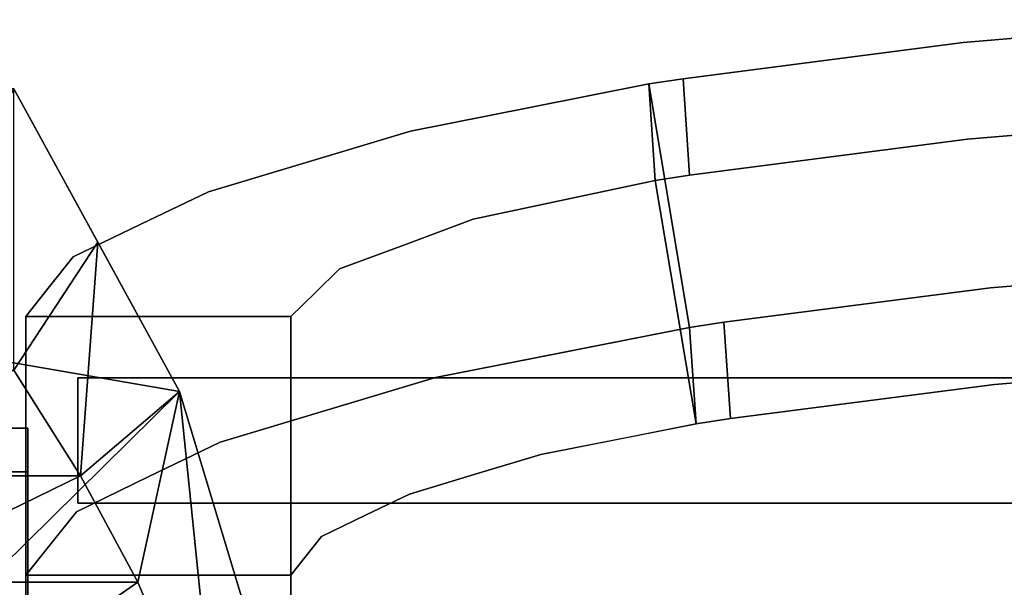
# Model space of a CAD drawing. Units: inches. Extents: x -10.7 to 10.6, y -19.6 to 0.3.
# Drawn here: x -7.2 to -2.5, y -2.4 to 0.3 of the extents above; entities that cross this region are included whole.
import ezdxf

# ---------------------------------------------------------------- set-up
doc = ezdxf.new("R2010")
doc.units = ezdxf.units.IN
doc.header["$MEASUREMENT"] = 0

msp = doc.modelspace()

# ---------------------------------------------------------------- linework, layer by layer
for points, invisible_edges in [([(-1.3467, -0.8745, 36.4871), (-1.4109, 0.2876, 36.0311), (-2.738, 0.1801, 36.0386)], 13), ([(-1.4008, -0.1686, 34.8672), (-2.738, 0.1801, 36.0386), (-1.4109, 0.2876, 36.0311)], 13), ([(-4.0586, 0.0093, 36.071), (-2.6096, -0.9768, 36.4942), (-2.738, 0.1801, 36.0386)], 3), ([(-2.738, 0.1801, 36.0386), (-2.7178, -0.276, 34.8749), (-4.0586, 0.0093, 36.071)], 3), ([(-2.738, 0.1801, 36.0386), (-2.6096, -0.9768, 36.4942), (-1.3467, -0.8745, 36.4871)], 13), ([(-2.7178, -0.276, 34.8749), (-2.738, 0.1801, 36.0386), (-1.4008, -0.1686, 34.8672)], 3), ([(-4.0586, 0.0093, 36.071), (-4.0284, -0.4458, 34.9072), (-4.2206, -0.0157, 36.0765)], 2), ([(-4.2206, -0.0157, 36.0765), (-3.8666, -1.1394, 36.5251), (-4.0586, 0.0093, 36.071)], 3), ([(-4.0586, 0.0093, 36.071), (-3.8666, -1.1394, 36.5251), (-2.6096, -0.9768, 36.4942)], 13), ([(-4.0586, 0.0093, 36.071), (-2.7178, -0.276, 34.8749), (-4.0284, -0.4458, 34.9072)], 1), ([(-4.7831, -0.1267, 35.9852), (-4.0284, -1.1643, 36.5306), (-4.2206, -0.0157, 36.0765)], 1), ([(-4.7831, -0.1267, 35.9852), (-4.2206, -0.0157, 36.0765), (-4.1903, -0.4707, 34.9127)], 12), ([(-4.1903, -0.4707, 34.9127), (-4.2206, -0.0157, 36.0765), (-4.0284, -0.4458, 34.9072)], 2), ([(-3.8666, -1.1394, 36.5251), (-4.2206, -0.0157, 36.0765), (-4.0284, -1.1643, 36.5306)], 1), ([(-5.3455, -0.2378, 35.8938), (-4.6753, -1.292, 36.4255), (-4.7831, -0.1267, 35.9852)], 3), ([(-4.6203, -0.5621, 34.8135), (-5.3455, -0.2378, 35.8938), (-4.7831, -0.1267, 35.9852)], 13), ([(-4.0284, -1.1643, 36.5306), (-4.7831, -0.1267, 35.9852), (-4.6753, -1.292, 36.4255)], 3), ([(-4.1903, -0.4707, 34.9127), (-4.6203, -0.5621, 34.8135), (-4.7831, -0.1267, 35.9852)], 14), ([(-2.7178, -0.276, 34.8749), (-1.4008, -0.1686, 34.8672), (-1.3365, -1.3307, 35.3232)], 14), ([(-5.7349, -1.5535, 36.0178), (-5.3455, -0.2378, 35.8938), (-5.8224, -0.381, 35.5952)], 13), ([(-5.8224, -0.381, 35.5952), (-5.3455, -0.2378, 35.8938), (-5.0503, -0.6535, 34.7143)], 14), ([(-5.7349, -1.5535, 36.0178), (-5.2269, -1.401, 36.3359), (-5.3455, -0.2378, 35.8938)], 14), ([(-5.3455, -0.2378, 35.8938), (-5.2269, -1.401, 36.3359), (-4.6753, -1.292, 36.4255)], 13), ([(-4.6203, -0.5621, 34.8135), (-5.0503, -0.6535, 34.7143), (-5.3455, -0.2378, 35.8938)], 14), ([(-4.0284, -0.4458, 34.9072), (-2.7178, -0.276, 34.8749), (-2.5894, -1.4328, 35.3305)], 14), ([(-1.3365, -1.3307, 35.3232), (-2.5894, -1.4328, 35.3305), (-2.7178, -0.276, 34.8749)], 14), ([(-6.2429, -1.7061, 35.6996), (-5.8224, -0.381, 35.5952), (-6.2992, -0.5242, 35.2965)], 13), ([(-5.8224, -0.381, 35.5952), (-5.365, -0.7709, 34.414), (-6.2992, -0.5242, 35.2965)], 3), ([(-5.8224, -0.381, 35.5952), (-6.2429, -1.7061, 35.6996), (-5.7349, -1.5535, 36.0178)], 13), ([(-5.365, -0.7709, 34.414), (-5.8224, -0.381, 35.5952), (-5.0503, -0.6535, 34.7143)], 3), ([(-4.0284, -0.4458, 34.9072), (-3.8363, -1.5944, 35.3613), (-4.1903, -0.4707, 34.9127)], 3), ([(-4.0284, -0.4458, 34.9072), (-2.5894, -1.4328, 35.3305), (-3.8363, -1.5944, 35.3613)], 13), ([(-4.3036, -1.6796, 35.3171), (-4.6203, -0.5621, 34.8135), (-4.1903, -0.4707, 34.9127)], 13), ([(-4.1903, -0.4707, 34.9127), (-3.9981, -1.6193, 35.3668), (-4.3036, -1.6796, 35.3171)], 12), ([(-3.8363, -1.5944, 35.3613), (-3.9981, -1.6193, 35.3668), (-4.1903, -0.4707, 34.9127)], 12), ([(-6.5824, -1.8697, 35.2091), (-6.2992, -0.5242, 35.2965), (-6.6178, -0.6777, 34.8361)], 13), ([(-6.2992, -0.5242, 35.2965), (-5.365, -0.7709, 34.414), (-6.6178, -0.6777, 34.8361)], 3), ([(-6.2992, -0.5242, 35.2965), (-6.5824, -1.8697, 35.2091), (-6.2429, -1.7061, 35.6996)], 13), ([(-4.6203, -0.5621, 34.8135), (-4.7298, -1.7638, 35.2479), (-5.0503, -0.6535, 34.7143)], 3), ([(-4.7298, -1.7638, 35.2479), (-4.6203, -0.5621, 34.8135), (-4.3036, -1.6796, 35.3171)], 3), ([(-6.6178, -0.6777, 34.8361), (-6.9364, -0.8313, 34.3757), (-6.9218, -2.0333, 34.7186)], 14), ([(-5.6798, -0.8883, 34.1136), (-6.9364, -0.8313, 34.3757), (-6.6178, -0.6777, 34.8361)], 13), ([(-6.6178, -0.6777, 34.8361), (-6.9218, -2.0333, 34.7186), (-6.5824, -1.8697, 35.2091)], 13), ([(-5.6798, -0.8883, 34.1136), (-6.6178, -0.6777, 34.8361), (-5.365, -0.7709, 34.414)], 3), ([(-5.0503, -0.6535, 34.7143), (-5.04, -1.857, 35.0537), (-5.365, -0.7709, 34.414)], 3), ([(-5.0503, -0.6535, 34.7143), (-4.7298, -1.7638, 35.2479), (-5.04, -1.857, 35.0537)], 13), ([(-5.365, -0.7709, 34.414), (-5.5574, -2.05, 34.5599), (-5.6798, -0.8883, 34.1136)], 3), ([(-5.5574, -2.05, 34.5599), (-5.365, -0.7709, 34.414), (-5.3502, -1.9501, 34.8594)], 3), ([(-5.04, -1.857, 35.0537), (-5.3502, -1.9501, 34.8594), (-5.365, -0.7709, 34.414)], 14), ([(-7.041, -2.183, 34.1304), (-6.9364, -0.8313, 34.3757), (-7.0483, -0.9718, 33.8237)], 13), ([(-7.0483, -0.9718, 33.8237), (-6.9364, -0.8313, 34.3757), (-5.795, -1.0003, 33.6926)], 14), ([(-7.041, -2.183, 34.1304), (-6.9218, -2.0333, 34.7186), (-6.9364, -0.8313, 34.3757)], 14), ([(-6.9364, -0.8313, 34.3757), (-5.6798, -0.8883, 34.1136), (-5.795, -1.0003, 33.6926)], 13), ([(-2.6096, -0.9768, 36.4942), (-1.3365, -1.3307, 35.3232), (-1.3467, -0.8745, 36.4871)], 3), ([(-5.795, -1.0003, 33.6926), (-5.6798, -0.8883, 34.1136), (-5.7646, -2.1499, 34.2605)], 14), ([(-5.5574, -2.05, 34.5599), (-5.7646, -2.1499, 34.2605), (-5.6798, -0.8883, 34.1136)], 14), ([(-7.1602, -1.1123, 33.2716), (-7.041, -2.183, 34.1304), (-7.0483, -0.9718, 33.8237)], 3), ([(-7.0483, -0.9718, 33.8237), (-5.9102, -1.1123, 33.2716), (-7.1602, -1.1123, 33.2716)], 1), ([(-5.9102, -1.1123, 33.2716), (-7.0483, -0.9718, 33.8237), (-5.795, -1.0003, 33.6926)], 3), ([(-5.9102, -1.1123, 33.2716), (-5.795, -1.0003, 33.6926), (-5.8374, -2.2413, 33.9013)], 14), ([(-5.795, -1.0003, 33.6926), (-5.7646, -2.1499, 34.2605), (-5.8374, -2.2413, 33.9013)], 13), ([(-2.6096, -0.9768, 36.4942), (-3.8666, -1.1394, 36.5251), (-2.5894, -1.4328, 35.3305)], 14), ([(-2.5894, -1.4328, 35.3305), (-1.3365, -1.3307, 35.3232), (-2.6096, -0.9768, 36.4942)], 14), ([(-7.1602, -2.3326, 33.5422), (-7.1602, -1.1123, 33.2716), (-7.1602, -2.6682, 26.256), (-7.1602, -3.8886, 26.5266)], 4), ([(-7.041, -2.183, 34.1304), (-7.1602, -1.1123, 33.2716), (-7.1602, -2.3326, 33.5422)], 1), ([(-5.9102, -2.3326, 33.5422), (-5.9102, -3.8886, 26.5266), (-5.9102, -2.6682, 26.256), (-5.9102, -1.1123, 33.2716)], 2), ([(-5.8374, -2.2413, 33.9013), (-5.9102, -2.3326, 33.5422), (-5.9102, -1.1123, 33.2716)], 12), ([(-4.0284, -1.1643, 36.5306), (-3.9981, -1.6193, 35.3668), (-3.8666, -1.1394, 36.5251)], 2), ([(-3.8363, -1.5944, 35.3613), (-3.8666, -1.1394, 36.5251), (-3.9981, -1.6193, 35.3668)], 2), ([(-3.8363, -1.5944, 35.3613), (-2.5894, -1.4328, 35.3305), (-3.8666, -1.1394, 36.5251)], 2), ([(-4.3581, -1.6904, 35.3083), (-4.0284, -1.1643, 36.5306), (-4.6276, -1.2826, 36.4333)], 13), ([(-4.0284, -1.1643, 36.5306), (-4.3581, -1.6904, 35.3083), (-3.9981, -1.6193, 35.3668)], 1), ([(-4.7298, -1.7638, 35.2479), (-4.6276, -1.2826, 36.4333), (-5.2269, -1.401, 36.3359)], 13), ([(-4.7298, -1.7638, 35.2479), (-4.3581, -1.6904, 35.3083), (-4.6276, -1.2826, 36.4333)], 14), ([(-5.04, -1.857, 35.0537), (-5.2269, -1.401, 36.3359), (-5.7349, -1.5535, 36.0178)], 13), ([(-5.04, -1.857, 35.0537), (-4.7298, -1.7638, 35.2479), (-5.2269, -1.401, 36.3359)], 14), ([(-5.3502, -1.9501, 34.8594), (-5.7349, -1.5535, 36.0178), (-6.2429, -1.7061, 35.6996)], 13), ([(-5.7349, -1.5535, 36.0178), (-5.3502, -1.9501, 34.8594), (-5.04, -1.857, 35.0537)], 13), ([(-5.5574, -2.05, 34.5599), (-6.2429, -1.7061, 35.6996), (-6.5824, -1.8697, 35.2091)], 13), ([(-5.3502, -1.9501, 34.8594), (-6.2429, -1.7061, 35.6996), (-5.5574, -2.05, 34.5599)], 3), ([(-5.7646, -2.1499, 34.2605), (-6.5824, -1.8697, 35.2091), (-6.9218, -2.0333, 34.7186)], 13), ([(-6.5824, -1.8697, 35.2091), (-5.7646, -2.1499, 34.2605), (-5.5574, -2.05, 34.5599)], 13), ([(-5.8374, -2.2413, 33.9013), (-6.9218, -2.0333, 34.7186), (-7.0429, -2.1853, 34.121)], 13), ([(-6.9218, -2.0333, 34.7186), (-5.8374, -2.2413, 33.9013), (-5.7646, -2.1499, 34.2605)], 13), ([(-7.1602, -2.3326, 33.5422), (-5.9102, -2.3326, 33.5422), (-7.0429, -2.1853, 34.121)], 2), ([(-7.0429, -2.1853, 34.121), (-5.9102, -2.3326, 33.5422), (-5.8374, -2.2413, 33.9013)], 13)]:
    msp.add_3dface(points, dxfattribs=dict(invisible_edges=invisible_edges))
for points in [[(-7.1602, -1.1123, 33.2716), (-5.9102, -1.1123, 33.2716), (-5.9102, -2.6682, 26.256), (-7.1602, -2.6682, 26.256)], [(-7.1509, -1.6392, 31.2189), (-8.7002, -1.6392, 31.2189), (-8.6931, -2.6177, 31.4255), (-7.1509, -2.6177, 31.4255)], [(-8.7002, -1.8458, 30.2405), (-8.7002, -1.6392, 31.2189), (-7.1509, -1.6392, 31.2189), (-7.1509, -1.8458, 30.2405)], [(-7.1509, -2.6177, 31.4255), (-7.1509, -2.8242, 30.447), (-7.1509, -1.8458, 30.2405), (-7.1509, -1.6392, 31.2189)], [(-8.6931, -2.8242, 30.447), (-8.7002, -1.8458, 30.2405), (-7.1509, -1.8458, 30.2405), (-7.1509, -2.8242, 30.447)], [(-5.9102, -2.3326, 33.5422), (-7.1602, -2.3326, 33.5422), (-7.1602, -3.8886, 26.5266), (-5.9102, -3.8886, 26.5266)]]:
    msp.add_3dface(points)

# ---------------------------------------------------------------- meshes
mesh = msp.add_polyface()
corners = [(-7.2166, -0.0391, 0.5), (-8.5369, -0.0391, 0.5), (-7.8384, -1.2248, 6.7232), (-7.3978, -2.4149, 12.9699), (-7.3387, -2.6571, 14.2412), (-7.2881, -2.8994, 15.5128), (-6.0021, -2.8994, 15.5128), (-6.4347, -1.4666, 7.9923)]
mesh.append_faces([[corners[k] for k in face] for face in [(3, 7, 2), (0, 2, 7)]], dxfattribs={"vtx0": -1, "vtx1": -1})
mesh.append_faces([[corners[k] for k in face] for face in [(1, 2, 0)]], dxfattribs={"vtx1": -1})
mesh.append_faces([[corners[k] for k in face] for face in [(3, 4, 6), (6, 7, 3)]], dxfattribs={"vtx1": -1, "vtx2": -1})
mesh.append_faces([[corners[k] for k in face] for face in [(4, 5, 6)]], dxfattribs={"vtx2": -1})
mesh = msp.add_polyface()
corners = [(-5.9073, -3.3714, 21.0514), (-5.9073, -4.67, 21.0514), (-5.9139, -4.6586, 19.5922), (-5.9336, -4.572, 18.1358), (-5.9662, -4.4105, 16.6859), (-6.0114, -4.1745, 15.2466), (-6.2518, -3.269, 10.4937), (-6.6318, -2.3652, 5.75), (-6.9028, -1.8646, 3.1226), (-7.2166, -1.365, 0.5), (-7.2166, -0.0391, 0.5), (-6.4347, -1.4666, 7.9923), (-6.0021, -2.8994, 15.5128), (-5.9497, -3.1837, 17.3463), (-5.9179, -3.3413, 19.1955), (-6.8203, -0.7627, 4.2977)]
mesh.append_faces([[corners[k] for k in face] for face in [(0, 3, 14), (5, 14, 4), (14, 5, 13), (12, 6, 11), (8, 11, 7)]], dxfattribs={"vtx0": -1, "vtx1": -1})
mesh.append_faces([[corners[k] for k in face] for face in [(0, 2, 3), (12, 5, 6), (5, 12, 13), (11, 6, 7)]], dxfattribs={"vtx0": -1, "vtx2": -1})
mesh.append_faces([[corners[k] for k in face] for face in [(3, 4, 14), (8, 9, 15), (15, 11, 8)]], dxfattribs={"vtx1": -1, "vtx2": -1})
mesh.append_faces([[corners[k] for k in face] for face in [(0, 1, 2), (9, 10, 15)]], dxfattribs={"vtx2": -1})
mesh = msp.add_polyface()
corners = [(-8.5369, -1.365, 0.5), (-7.2166, -1.365, 0.5), (-6.9028, -1.8646, 3.1226), (-6.6318, -2.3652, 5.75), (-7.9305, -2.3652, 5.75), (-8.2108, -1.8646, 3.1224)]
mesh.append_faces([[corners[k] for k in face] for face in [(2, 5, 1)]], dxfattribs={"vtx0": -1, "vtx1": -1})
mesh.append_faces([[corners[k] for k in face] for face in [(4, 5, 2)]], dxfattribs={"vtx1": -1, "vtx2": -1})
mesh.append_faces([[corners[k] for k in face] for face in [(5, 0, 1), (2, 3, 4)]], dxfattribs={"vtx2": -1})
mesh = msp.add_polyface()
corners = [(0.3878, -1.9932, 6.3406), (6.585, -1.9932, 6.3406), (6.585, -1.4026, 6.3406), (-6.9149, -1.4026, 6.3406), (-6.9149, -1.9932, 6.3406), (-0.2027, -1.9932, 6.3406), (-0.2027, -18.5131, 6.3406), (-7.028, -18.5131, 6.3406), (-7.028, -19.1736, 6.3406), (6.9641, -19.1736, 6.3406), (6.9641, -18.5831, 6.3406), (0.3878, -18.5831, 6.3406)]
mesh.append_faces([[corners[k] for k in face] for face in [(0, 5, 6, 11)]], dxfattribs={"vtx0": -1, "vtx2": -1})
mesh.append_faces([[corners[k] for k in face] for face in [(3, 4, 5, 2), (9, 10, 11, 8)]], dxfattribs={"vtx2": -1})
mesh.append_faces([[corners[k] for k in face] for face in [(6, 7, 8, 11), (0, 1, 2, 5)]], dxfattribs={"vtx2": -1, "vtx3": -1})
mesh = msp.add_polyface()
corners = [(0.3878, -1.9932, 5.75), (0.3878, -18.5831, 5.75), (6.9641, -18.5831, 5.75), (6.9641, -19.1736, 5.75), (-7.028, -19.1736, 5.75), (-7.028, -18.5131, 5.75), (-0.2027, -18.5131, 5.75), (-0.2027, -1.9932, 5.75), (-6.9149, -1.9932, 5.75), (-6.9149, -1.4026, 5.75), (6.585, -1.4026, 5.75), (6.585, -1.9932, 5.75)]
mesh.append_faces([[corners[k] for k in face] for face in [(0, 1, 6, 7)]], dxfattribs={"vtx1": -1, "vtx3": -1})
mesh.append_faces([[corners[k] for k in face] for face in [(10, 11, 0, 7), (4, 5, 6, 1)]], dxfattribs={"vtx2": -1, "vtx3": -1})
mesh.append_faces([[corners[k] for k in face] for face in [(1, 2, 3, 4), (7, 8, 9, 10)]], dxfattribs={"vtx3": -1})
mesh = msp.add_polyface()
corners = [(-6.9149, -1.4026, 6.3406), (6.585, -1.4026, 6.3406), (6.585, -1.4026, 5.75), (-6.9149, -1.4026, 5.75)]
mesh.append_faces([[corners[k] for k in face] for face in [(0, 1, 2, 3)]])
mesh = msp.add_polyface()
corners = [(-6.9149, -1.9932, 6.3406), (-6.9149, -1.4026, 6.3406), (-6.9149, -1.4026, 5.75), (-6.9149, -1.9932, 5.75)]
mesh.append_faces([[corners[k] for k in face] for face in [(0, 1, 2, 3)]])
mesh = msp.add_polyface()
corners = [(-0.2027, -1.9932, 6.3406), (-6.9149, -1.9932, 6.3406), (-6.9149, -1.9932, 5.75), (-0.2027, -1.9932, 5.75)]
mesh.append_faces([[corners[k] for k in face] for face in [(0, 1, 2, 3)]])
mesh = msp.add_polyface()
corners = [(-7.9305, -2.3652, 5.75), (-6.6318, -2.3652, 5.75), (-6.2518, -3.269, 10.4937), (-6.0114, -4.1745, 15.2466), (-7.298, -4.1745, 15.2466), (-7.3445, -3.9576, 14.1081), (-7.3978, -3.7407, 12.9699), (-7.621, -3.0524, 9.3568)]
mesh.append_faces([[corners[k] for k in face] for face in [(7, 2, 6), (3, 6, 2), (2, 7, 1)]], dxfattribs={"vtx0": -1, "vtx1": -1})
mesh.append_faces([[corners[k] for k in face] for face in [(4, 5, 3)]], dxfattribs={"vtx1": -1})
mesh.append_faces([[corners[k] for k in face] for face in [(5, 6, 3)]], dxfattribs={"vtx1": -1, "vtx2": -1})
mesh.append_faces([[corners[k] for k in face] for face in [(7, 0, 1)]], dxfattribs={"vtx2": -1})

doc.saveas('drawing.dxf')
